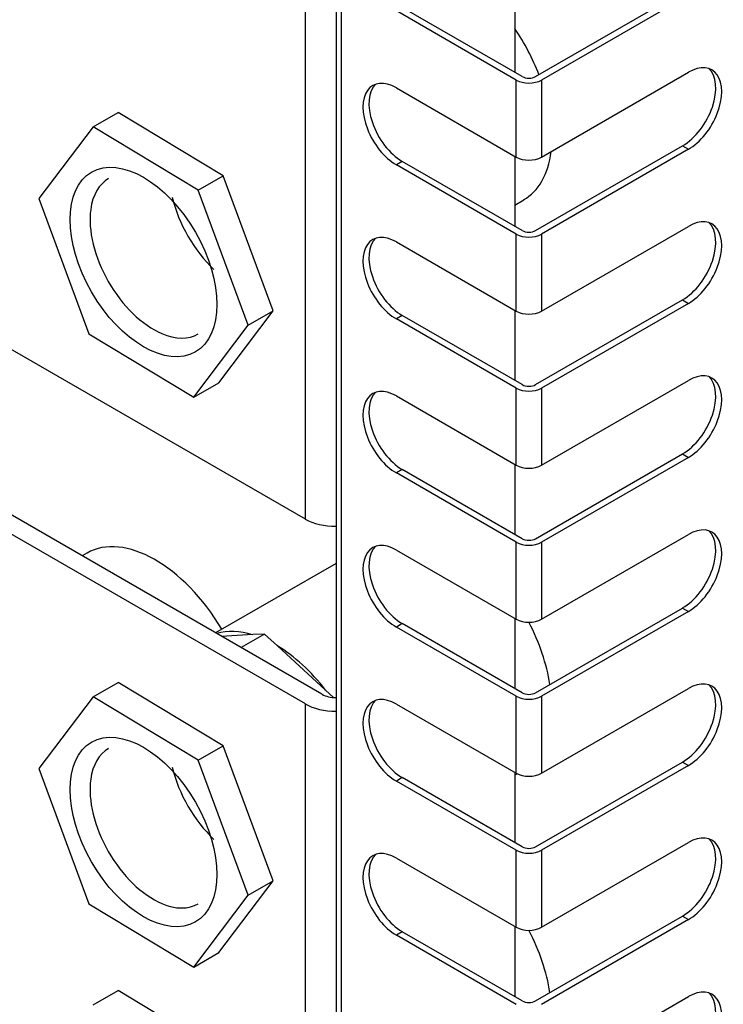
# Model space of a CAD drawing. Units: millimetres. Extents: x 1200 to 8677, y 884 to 9200.
# Drawn here: x 8054 to 8129, y 8095 to 8200 of the extents above; entities that cross this region are included whole.
import ezdxf

# ---------------------------------------------------------------- set-up
doc = ezdxf.new("R2010")
doc.units = ezdxf.units.MM
doc.layers.add('Default', color=7, linetype='Continuous')
doc.layers.add('DUMMY_563404151-', color=7, linetype='Continuous')

# ---------------------------------------------------------------- blocks, each defined once
blk = doc.blocks.new('SE8')
at = {"layer": 'DUMMY_563404151-', "color": 7, "linetype": 'Continuous'}
for p, q in [((8084.47, 8146.9), (8084.47, 8353.89)), ((8087.73, 8350.42), (8087.73, 7930.57)), ((8088.28, 8349.64), (8088.28, 7929.8)), ((8108.86, 8193.81), (8124.42, 8202.79)), ((8125.05, 8202.43), (8109.5, 8193.44)), ((8106.81, 8193.44), (8094.11, 8200.78)), ((8107.45, 8193.81), (8094.74, 8201.14)), ((8106.67, 8201.69), (8106.67, 8194.26)), ((8106.81, 8185.28), (8106.81, 8193.44)), ((8109.5, 8185.28), (8125.05, 8194.26)), ((8109.5, 8193.44), (8109.5, 8185.28)), ((8094.11, 8192.61), (8106.81, 8185.28)), ((8062, 8188.48), (8064.65, 8190.01)), ((8075.75, 8183.29), (8064.65, 8190.01)), ((8062, 8188.48), (8056.22, 8180.87)), ((8073.1, 8181.76), (8062, 8188.48)), ((8108.86, 8177.48), (8124.42, 8186.46)), ((8124.42, 8186.46), (8125.05, 8186.1)), ((8106.67, 8185.36), (8106.67, 8177.93)), ((8125.05, 8186.1), (8109.5, 8177.11)), ((8094.74, 8184.81), (8094.11, 8184.45)), ((8106.81, 8177.11), (8094.11, 8184.45)), ((8107.45, 8177.48), (8094.74, 8184.81)), ((8073.1, 8181.76), (8075.75, 8183.29)), ((8081.07, 8168.97), (8075.75, 8183.29)), ((8078.42, 8167.44), (8073.1, 8181.76)), ((8056.22, 8180.87), (8061.54, 8166.54)), ((8106.67, 8180.19), (8107.6, 8180.73)), ((8109.5, 8168.95), (8125.05, 8177.93)), ((8106.81, 8168.95), (8106.81, 8177.11)), ((8109.5, 8177.11), (8109.5, 8168.95)), ((8094.11, 8176.28), (8106.81, 8168.95)), ((8084.47, 8146.9), (8041.76, 8171.56)), ((8108.86, 8161.15), (8124.42, 8170.13)), ((8125.05, 8169.77), (8109.5, 8160.78)), ((8124.42, 8170.13), (8125.05, 8169.77)), ((8075.29, 8161.36), (8081.07, 8168.97)), ((8078.42, 8167.44), (8081.07, 8168.97)), ((8094.74, 8168.48), (8094.11, 8168.12)), ((8107.45, 8161.15), (8094.74, 8168.48)), ((8106.67, 8169.03), (8106.67, 8161.6)), ((8072.64, 8159.83), (8078.42, 8167.44)), ((8106.81, 8160.78), (8094.11, 8168.12)), ((8061.54, 8166.54), (8072.64, 8159.83)), ((8072.64, 8159.83), (8075.29, 8161.36)), ((8109.5, 8152.62), (8125.05, 8161.6)), ((8106.81, 8152.62), (8106.81, 8160.78)), ((8109.5, 8160.78), (8109.5, 8152.62)), ((8094.11, 8159.95), (8106.81, 8152.62)), ((8108.86, 8144.82), (8124.42, 8153.8)), ((8124.42, 8153.8), (8125.05, 8153.44)), ((8086.23, 8128.33), (8043.81, 8152.82)), ((8125.05, 8153.44), (8109.5, 8144.45)), ((8084.47, 8127.31), (8042.04, 8151.8)), ((8094.74, 8152.15), (8094.11, 8151.79)), ((8106.81, 8144.45), (8094.11, 8151.79)), ((8107.45, 8144.82), (8094.74, 8152.15)), ((8106.67, 8152.7), (8106.67, 8145.27)), ((8106.81, 8136.29), (8106.81, 8144.45)), ((8109.5, 8136.29), (8125.05, 8145.27)), ((8109.5, 8144.45), (8109.5, 8136.29)), ((8094.11, 8143.62), (8106.81, 8136.29)), ((8061.33, 8143.29), (8060.82, 8143)), ((8087.73, 8142.2), (8074.96, 8134.83)), ((8108.86, 8128.49), (8124.42, 8137.47)), ((8125.05, 8137.11), (8109.5, 8128.12)), ((8124.42, 8137.47), (8125.05, 8137.11)), ((8106.67, 8136.37), (8106.67, 8128.94)), ((8094.74, 8135.82), (8094.11, 8135.46)), ((8106.81, 8128.12), (8094.11, 8135.46)), ((8107.45, 8128.49), (8094.74, 8135.82)), ((8078.9, 8134.65), (8075.59, 8134.47)), ((8080.14, 8134.71), (8077.66, 8133.28)), ((8080.14, 8134.71), (8078.9, 8134.65)), ((8081.51, 8133.46), (8080.14, 8134.71)), ((8086.62, 8128.78), (8081.51, 8133.46)), ((8062, 8128.06), (8064.65, 8129.59)), ((8075.75, 8122.87), (8064.65, 8129.59)), ((8087.47, 8127.99), (8086.62, 8128.78)), ((8109.5, 8119.96), (8125.05, 8128.94)), ((8062, 8128.06), (8056.22, 8120.45)), ((8073.1, 8121.34), (8062, 8128.06)), ((8106.81, 8119.96), (8106.81, 8128.12)), ((8109.5, 8128.12), (8109.5, 8119.96)), ((8084.47, 7920.33), (8084.47, 8127.31)), ((8094.11, 8127.29), (8106.81, 8119.96)), ((8073.1, 8121.34), (8075.75, 8122.87)), ((8081.07, 8108.55), (8075.75, 8122.87)), ((8056.22, 8120.45), (8061.54, 8106.12)), ((8078.42, 8107.02), (8073.1, 8121.34)), ((8108.86, 8112.16), (8124.42, 8121.14)), ((8125.05, 8120.78), (8109.5, 8111.79)), ((8124.42, 8121.14), (8125.05, 8120.78)), ((8094.74, 8119.49), (8094.11, 8119.13)), ((8107.45, 8112.16), (8094.74, 8119.49)), ((8106.67, 8120.04), (8106.67, 8112.61)), ((8106.67, 8119.77), (8106.91, 8119.91)), ((8106.81, 8111.79), (8094.11, 8119.13)), ((8109.5, 8103.63), (8125.05, 8112.61)), ((8106.81, 8103.63), (8106.81, 8111.79)), ((8109.5, 8111.79), (8109.5, 8103.63)), ((8094.11, 8110.96), (8106.81, 8103.63)), ((8075.29, 8100.94), (8081.07, 8108.55)), ((8078.42, 8107.02), (8081.07, 8108.55)), ((8072.64, 8099.41), (8078.42, 8107.02)), ((8061.54, 8106.12), (8072.64, 8099.41)), ((8108.86, 8095.83), (8124.42, 8104.81)), ((8124.42, 8104.81), (8125.05, 8104.45)), ((8106.67, 8103.71), (8106.67, 8096.28)), ((8125.05, 8104.45), (8109.5, 8095.46)), ((8094.74, 8103.16), (8094.11, 8102.8)), ((8106.81, 8095.46), (8094.11, 8102.8)), ((8107.45, 8095.83), (8094.74, 8103.16)), ((8072.64, 8099.41), (8075.29, 8100.94)), ((8062, 8095.4), (8064.65, 8096.93)), ((8075.75, 8090.21), (8064.65, 8096.93)), ((8109.5, 8087.3), (8125.05, 8096.28))]:
    blk.add_line(p, q, dxfattribs=at)
for centre, major_axis, start_param, end_param in [((8100.37, 8193.24), (-7.22, 12.51), 4.450036, 4.834238), ((8124.42, 8190.55), (-2.5, -4.33), 0.785398, 3.013967), ((8125.05, 8190.18), (-2.5, -4.33), 0.785398, 3.926991), ((8108.15, 8194.22), (1.9, 0), 3.926991, 5.497787), ((8108.15, 8194.22), (1, 0), 3.926991, 5.497787), ((8094.11, 8188.53), (2.5, -4.33), 2.356194, 5.497787), ((8094.74, 8188.9), (2.5, -4.33), 3.269218, 5.497787), ((8108.15, 8186.05), (-1.9, 0), 0.785398, 2.356194), ((8100.37, 8193.24), (-7.22, 12.51), 3.141593, 3.797094), ((8068.38, 8174.77), (-4.75, 8.23), 0, 0.639973), ((8076.79, 8179.62), (4.75, -8.23), 4.229688, 5.19509), ((8068.38, 8174.77), (-4.75, 8.23), 0.639973, 2.487014), ((8125.05, 8173.85), (-2.5, -4.33), 0.785398, 3.926991), ((8124.42, 8174.22), (-2.5, -4.33), 0.785398, 3.013967), ((8094.11, 8172.2), (2.5, -4.33), 2.356194, 5.497787), ((8108.15, 8177.89), (1.9, 0), 3.926991, 5.497787), ((8108.15, 8177.89), (1, 0), 3.926991, 5.497787), ((8094.74, 8172.57), (2.5, -4.33), 3.269219, 5.497787), ((8108.15, 8169.72), (-1.9, 0), 0.785398, 2.356194), ((8068.38, 8174.77), (-4.75, 8.23), 2.487014, 3.141593), ((8125.05, 8157.52), (-2.5, -4.33), 0.785398, 3.926991), ((8108.15, 8161.56), (1, 0), 3.926991, 5.497787), ((8124.42, 8157.89), (-2.5, -4.33), 0.785398, 3.013967), ((8094.11, 8155.87), (2.5, -4.33), 2.356194, 5.497787), ((8094.74, 8156.24), (2.5, -4.33), 3.269219, 5.497787), ((8108.15, 8161.56), (1.9, 0), 3.926991, 5.497787), ((8108.15, 8153.39), (-1.9, 0), 0.785398, 2.356194), ((8087.65, 8148.74), (4.5, 0), 3.926991, 4.730145), ((8068.56, 8130.78), (-7.22, 12.51), 4.733696, 6.283185), ((8124.42, 8141.56), (-2.5, -4.33), 0.785398, 3.013967), ((8125.05, 8141.19), (-2.5, -4.33), 0.785398, 3.926991), ((8094.11, 8139.54), (2.5, -4.33), 2.356194, 5.497787), ((8108.15, 8145.23), (1.9, 0), 3.926991, 5.497787), ((8108.15, 8145.23), (1, 0), 3.926991, 5.497787), ((8094.74, 8139.91), (2.5, -4.33), 3.269218, 5.497787), ((8108.15, 8137.06), (-1.9, 0), 0.785398, 2.356194), ((8081.28, 8121.8), (-7.23, 12.51), 5.733563, 6.148177), ((8100.37, 8132.82), (-7.22, 12.51), 4.126474, 4.631676), ((8081.28, 8121.8), (-7.22, 12.51), 4.948165, 5.475828), ((8125.05, 8124.86), (-2.5, -4.33), 0.785398, 3.926991), ((8124.42, 8125.23), (-2.5, -4.33), 0.785398, 3.013967), ((8087.65, 8129.14), (-2, 0), 0.785398, 1.610756), ((8094.11, 8123.21), (2.5, -4.33), 2.356194, 5.497787), ((8094.74, 8123.58), (2.5, -4.33), 3.269218, 5.497787), ((8108.15, 8128.9), (1.9, 0), 3.926991, 5.497787), ((8108.15, 8128.9), (1, 0), 3.926991, 5.497787), ((8087.65, 8129.14), (-4.5, 0), 0.785398, 1.588553), ((8068.38, 8114.35), (-4.75, 8.23), 0, 0.639973), ((8076.79, 8119.2), (4.75, -8.23), 4.229688, 5.19509), ((8108.15, 8120.73), (-1.9, 0), 0.785398, 2.356194), ((8068.38, 8114.35), (-4.75, 8.23), 0.639973, 2.487014), ((8125.05, 8108.53), (-2.5, -4.33), 0.785398, 3.926991), ((8108.15, 8112.57), (1, 0), 3.926991, 5.497787), ((8124.42, 8108.9), (-2.5, -4.33), 0.785398, 3.013967), ((8094.11, 8106.88), (2.5, -4.33), 2.356194, 5.497787), ((8094.74, 8107.25), (2.5, -4.33), 3.269218, 5.497787), ((8108.15, 8112.57), (1.9, 0), 3.926991, 5.497787), ((8068.38, 8114.35), (-4.75, 8.23), 2.487014, 3.141593), ((8108.15, 8104.4), (-1.9, 0), 0.785398, 2.356194), ((8100.37, 8100.16), (-7.22, 12.51), 4.126474, 4.631676), ((8125.05, 8092.2), (-2.5, -4.33), 0.785398, 3.926991), ((8124.42, 8092.57), (-2.5, -4.33), 0.785398, 3.013967), ((8108.15, 8096.24), (1, 0), 3.926991, 5.497787)]:
    blk.add_ellipse(centre, major_axis=major_axis, ratio=0.57735, start_param=start_param, end_param=end_param, dxfattribs=at)
for centre in [(8067.32, 8174.15), (8067.32, 8113.73)]:
    blk.add_ellipse(centre, major_axis=(5.5, -9.53), ratio=0.57735, dxfattribs=at)

msp = doc.modelspace()

# ---------------------------------------------------------------- block references
at = {"layer": 'Default'}
msp.add_blockref('SE8', (0, 0), dxfattribs=at)

doc.saveas('drawing.dxf')
